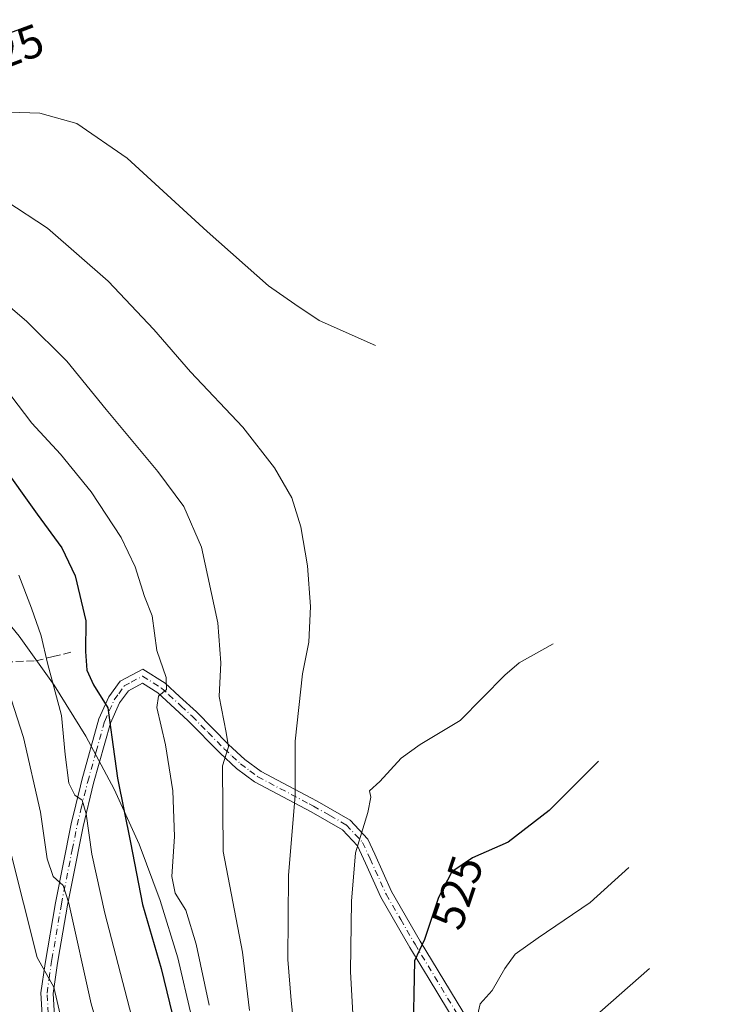
# Model space of a CAD drawing. Units: metres. Extents: x 630185 to 631607, y 4789830 to 4791750.
# Drawn here: x 631433 to 631587, y 4790250 to 4790465 of the extents above; entities that cross this region are included whole.
import ezdxf
from ezdxf.enums import TextEntityAlignment as Align

# ---------------------------------------------------------------- set-up
doc = ezdxf.new("R2010")
doc.units = ezdxf.units.M
doc.header["$MEASUREMENT"] = 0
doc.linetypes.add('DGN Style 3', pattern=[2.307223, 1.648017, -0.659207])
doc.linetypes.add('DGN Style 4', pattern=[2.638475, 1.318413, -0.659207, 0.001648, -0.659207])
for name, color, linetype, lineweight in [('Camino Cxs', 7, 'Continuous', 0), ('Camino eje', 30, 'DGN Style 4', 13), ('Curva de nivel maestra', 30, 'Continuous', 30), ('Curva de nivel normal', 30, 'Continuous', 0), ('Muro lineal', 1, 'DGN Style 3', 13), ('Pastizal CxS', 92, 'Continuous', 0), ('Rótulo de curva de nivel directora', 7, 'Continuous', 0)]:
    doc.layers.add(name, color=color, linetype=linetype, lineweight=lineweight)
doc.styles.add('Style-Arial', font='txt')

msp = doc.modelspace()

# ---------------------------------------------------------------- linework, layer by layer
at = {"layer": 'Camino Cxs', "color": 7, "linetype": 'Continuous', "lineweight": 0}
for points in [[(631438.5901, 4790242.9801, 482.803), (631438.0301, 4790252.7301, 484.4448), (631438.9101, 4790259.1101, 486.1289), (631441.1801, 4790272.3301, 489.2701), (631444.6101, 4790289.5401, 494.0814), (631446.6201, 4790297.8201, 496.1079), (631446.9201, 4790299.0501, 496.4256), (631450.6501, 4790312.3601, 500.0155), (631452.8201, 4790317.1801, 501.2693), (631455.2701, 4790320.5701, 502.7662), (631460.2101, 4790323.2301, 509.8177), (631465.0901, 4790320.1301, 514.6022), (631468.2201, 4790317.2601, 513.4809), (631471.8601, 4790313.9101, 512.3144), (631478.8501, 4790306.8101, 510.672), (631482.3951, 4790303.5701, 511.8898), (631485.9301, 4790300.9001, 513.3256), (631496.7401, 4790295.2101, 516.955), (631498.1401, 4790294.4801, 517.3412), (631505.3301, 4790290.3501, 519.7809), (631509.1701, 4790286.2301, 521.2689), (631510.6801, 4790282.9001, 521.8081), (631514.3501, 4790274.8201, 523.0121), (631520.5901, 4790263.9901, 525.2434), (631531.1101, 4790246.6701, 529.7512)], [(631438.5901, 4790242.9801, 482.803), (631438.0301, 4790252.7301, 484.4448), (631438.9101, 4790259.1101, 486.1289), (631441.1801, 4790272.3301, 489.2701), (631444.6101, 4790289.5401, 494.0814), (631446.6201, 4790297.8201, 496.1079), (631446.9201, 4790299.0501, 496.4256), (631450.6501, 4790312.3601, 500.0155), (631452.8201, 4790317.1801, 501.2693), (631455.2701, 4790320.5701, 502.7662), (631460.2101, 4790323.2301, 509.8177), (631465.0901, 4790320.1301, 514.6022), (631468.2201, 4790317.2601, 513.4809), (631471.8601, 4790313.9101, 512.3144), (631478.8501, 4790306.8101, 510.672), (631482.3951, 4790303.5701, 511.8898), (631485.9301, 4790300.9001, 513.3256), (631496.7401, 4790295.2101, 516.955), (631498.1401, 4790294.4801, 517.3412), (631505.3301, 4790290.3501, 519.7809), (631509.1701, 4790286.2301, 521.2689), (631510.6801, 4790282.9001, 521.8081), (631514.3501, 4790274.8201, 523.0121), (631520.5901, 4790263.9901, 525.2434), (631531.1101, 4790246.6701, 529.7512)], [(631528.8501, 4790245.2701, 529.033), (631522.2801, 4790256.0901, 526.3329), (631518.3001, 4790262.6401, 524.7844), (631511.9801, 4790273.6001, 522.281), (631508.6401, 4790280.9501, 521.0913), (631506.9201, 4790284.7401, 520.4485), (631503.6601, 4790288.2401, 518.9406), (631496.8501, 4790292.1501, 516.5306), (631484.5001, 4790298.6501, 512.8964), (631480.5951, 4790301.5951, 511.2893), (631477.0001, 4790304.8901, 509.9806), (631470.0101, 4790312.0001, 508.4355), (631463.4701, 4790318.0101, 509.6092), (631460.1001, 4790320.1501, 507.574), (631457.0701, 4790318.5101, 502.6769), (631455.1301, 4790315.8401, 501.8236), (631453.1601, 4790311.4501, 500.434), (631449.4901, 4790298.3801, 497.5519), (631447.2101, 4790288.9701, 495.0822), (631444.8701, 4790277.2601, 492.2072), (631443.8001, 4790271.8501, 490.5151), (631441.7801, 4790260.0701, 487.4143), (631441.5401, 4790258.7101, 487.1349), (631440.7001, 4790252.6201, 485.6925), (631441.2701, 4790242.6901, 484.2663)], [(631528.8501, 4790245.2701, 529.033), (631522.2801, 4790256.0901, 526.3329), (631518.3001, 4790262.6401, 524.7844), (631511.9801, 4790273.6001, 522.281), (631508.6401, 4790280.9501, 521.0913), (631506.9201, 4790284.7401, 520.4485), (631503.6601, 4790288.2401, 518.9406), (631496.8501, 4790292.1501, 516.5306), (631484.5001, 4790298.6501, 512.8964), (631480.5951, 4790301.5951, 511.2893), (631477.0001, 4790304.8901, 509.9806), (631470.0101, 4790312.0001, 508.4355), (631463.4701, 4790318.0101, 509.6092), (631460.1001, 4790320.1501, 507.574), (631457.0701, 4790318.5101, 502.6769), (631455.1301, 4790315.8401, 501.8236), (631453.1601, 4790311.4501, 500.434), (631449.4901, 4790298.3801, 497.5519), (631447.2101, 4790288.9701, 495.0822), (631444.8701, 4790277.2601, 492.2072), (631443.8001, 4790271.8501, 490.5151), (631441.7801, 4790260.0701, 487.4143), (631441.5401, 4790258.7101, 487.1349), (631440.7001, 4790252.6201, 485.6925), (631441.2701, 4790242.6901, 484.2663)]]:
    msp.add_polyline3d(points, dxfattribs=at)
at = {"layer": 'Camino eje', "color": 30, "linetype": 'DGN Style 4', "lineweight": 13}
msp.add_polyline3d([(631439.9301, 4790242.8351, 483.5373), (631439.3651, 4790252.6751, 485.0677), (631439.8051, 4790255.8651, 485.9196), (631440.2601, 4790259.1125, 486.6735), (631440.4151, 4790259.9951, 486.8637), (631442.4901, 4790272.0901, 489.7309), (631443.0251, 4790274.7951, 490.6424), (631444.8351, 4790283.8601, 493.1965), (631445.9101, 4790289.2551, 494.5799), (631446.8101, 4790292.9701, 495.5942), (631448.2051, 4790298.7151, 496.9557), (631450.0401, 4790305.2501, 498.8875), (631451.9051, 4790311.9051, 500.0624), (631452.8901, 4790314.1001, 500.6801), (631453.9751, 4790316.5101, 501.5022), (631454.9451, 4790317.8451, 501.9813), (631456.1701, 4790319.5401, 502.706), (631457.6851, 4790320.3601, 503.514), (631460.1551, 4790321.6901, 508.9911), (631464.2801, 4790319.0701, 512.0562), (631465.8451, 4790317.6351, 511.4334), (631468.5551, 4790315.1451, 511.0361), (631470.9351, 4790312.9551, 509.9324), (631474.4301, 4790309.4051, 509.899), (631477.9251, 4790305.8501, 510.2645), (631479.6501, 4790304.2651, 510.9605), (631481.4801, 4790302.5933, 511.4678), (631483.4951, 4790301.0751, 512.3717), (631485.2151, 4790299.7751, 513.073), (631496.4351, 4790293.8701, 516.6157), (631497.3151, 4790293.4101, 516.8277), (631500.9001, 4790291.3601, 518.026), (631504.4951, 4790289.2951, 519.3682), (631508.0451, 4790285.4851, 520.8724), (631509.6601, 4790281.9251, 521.457), (631513.1651, 4790274.2101, 522.6455), (631516.3251, 4790268.7301, 523.7769), (631519.4451, 4790263.3151, 525.008), (631529.9801, 4790245.9701, 529.3722)], dxfattribs=at)
at = {"layer": 'Curva de nivel maestra', "color": 30, "linetype": 'Continuous', "lineweight": 30, "flags": 128}
for points, elevation in [([(631400.14, 4790491.3101), (631399.09, 4790487.3601), (631398.9, 4790484.6901), (631402.12, 4790477.5001), (631404.79, 4790473.4201), (631407.43, 4790468.0301), (631408.83, 4790463.3701), (631411.21, 4790458.5401), (631413.2, 4790457.2801), (631416.15, 4790457.1701), (631422.18, 4790458.3201), (631427.48, 4790460.3301), (631435.98, 4790463.4001)], 525), ([(631429, 4790368.3001), (631437.18, 4790356.9001), (631442.59, 4790349.5901), (631445.51, 4790343.5001), (631447.8, 4790333.7201), (631447.71, 4790327.0401), (631448.03, 4790322.9701), (631449.44, 4790319.7901), (631452.61, 4790314.7601), (631453.43, 4790308.3901), (631454.72, 4790299.4601), (631457.54, 4790285.5001), (631460.14, 4790271.9501), (631464.18, 4790258.0401), (631470.28, 4790232.9601)], 500), ([(631559.38, 4790303.2101), (631548.61, 4790292.4601), (631539.71, 4790285.5701), (631531.99, 4790282.1701), (631527.48, 4790279.0601), (631524.56, 4790273.5001), (631521.48, 4790264.3901), (631519.3, 4790259.7201), (631518.96, 4790241.7201), (631519.43, 4790234.3301), (631520.16, 4790225.0001), (631518.75, 4790210.9201), (631519.31, 4790200.4801), (631522.38, 4790190.8801), (631529.22, 4790178.5001), (631537.52, 4790161.1601), (631543.28, 4790150.7601), (631553.01, 4790136.6101), (631566.28, 4790114.5301), (631575.38, 4790096.8001), (631580.92, 4790082.5901), (631587.42, 4790070.4301)], 525)]:
    msp.add_lwpolyline(points, dxfattribs=dict(at, elevation=elevation))
at = {"layer": 'Curva de nivel normal', "color": 30, "linetype": 'Continuous', "lineweight": 0, "flags": 128}
for points, elevation in [([(631393.35, 4790496.59), (631395.65, 4790476.53), (631398.11, 4790473.03), (631399.25, 4790470.43), (631399.88, 4790467.32), (631401.26, 4790464.71), (631402.72, 4790458.09), (631405.19, 4790440.26), (631406.86, 4790436.01), (631409.16, 4790436.29), (631418.14, 4790441.76), (631426.71, 4790444.56), (631437.78, 4790444.23), (631445.84, 4790441.93), (631456.83, 4790434.37), (631474.22, 4790418.41), (631487.58, 4790406.6), (631493.29, 4790402.6), (631498.58, 4790399.07), (631510.85, 4790393.66)], 520), ([(631346.36, 4790466.84), (631348.01, 4790461.38), (631352.01, 4790451.03), (631357.88, 4790432.65), (631365.38, 4790413.51), (631374.14, 4790399.21), (631379.9, 4790389.1), (631382.09, 4790382.88), (631383.39, 4790375.81), (631385.46, 4790372.16), (631390.12, 4790367.58), (631396.48, 4790359.2), (631402.3, 4790352.76), (631408.74, 4790344.86), (631413.27, 4790336.42), (631417.08, 4790327.29), (631421.33, 4790317.49), (631428.15, 4790296.21), (631437.22, 4790260.46), (631440.82, 4790254), (631444.37, 4790238.69)], 485), ([(631430.36, 4790425.11), (631439.45, 4790419.17), (631452.64, 4790407.66), (631462.62, 4790397.13), (631470.59, 4790387.88), (631481.99, 4790375.83), (631488.87, 4790367.01), (631492.6, 4790360.5), (631494.62, 4790354.15), (631496.04, 4790345.67), (631496.72, 4790336.87), (631496.3, 4790329.04), (631494.94, 4790322.19), (631493.35, 4790307.53), (631493.36, 4790295.76), (631491.92, 4790278.3), (631491.74, 4790260.01), (631492.49, 4790251.12), (631493.82, 4790238.66)], 515), ([(631419.16, 4790412.35), (631434.85, 4790398.92), (631443.69, 4790390.21), (631452.24, 4790379.71), (631463.44, 4790366.24), (631469.14, 4790358.61), (631472.96, 4790349.77), (631476.5, 4790333.27), (631477.19, 4790324.54), (631476.83, 4790317.28), (631478.32, 4790309.44), (631478.84, 4790306.28), (631477.52, 4790302.16), (631477.69, 4790283.52), (631481.87, 4790261.61), (631483.4, 4790248.92)], 510), ([(631426.86, 4790388.77), (631436.05, 4790376.71), (631442.26, 4790369.98), (631448.94, 4790361.78), (631455.47, 4790351.87), (631458.54, 4790345.5), (631460.54, 4790339.01), (631462.23, 4790334.78), (631463.22, 4790327.26), (631465.3, 4790321.38), (631465.36, 4790318.8), (631463.58, 4790317.33), (631463.28, 4790314.85), (631465.17, 4790306.71), (631466.71, 4790296.75), (631467.07, 4790286.78), (631466.49, 4790278.07), (631467.25, 4790274.46), (631469.53, 4790270.73), (631471.81, 4790263.33), (631474.62, 4790250.1)], 505), ([(631433.24, 4790343.62), (631435.99, 4790336.45), (631438.05, 4790330.43), (631439.49, 4790324.49), (631442.48, 4790313.08), (631443.3, 4790304.65), (631444.13, 4790298.42), (631445.38, 4790295.76), (631446.99, 4790294.69), (631447.87, 4790291.71), (631449.12, 4790282.93), (631451.95, 4790270.1), (631458.26, 4790245.78)], 495), ([(631549.54, 4790328.71), (631542.1, 4790324.54), (631539.01, 4790321.89), (631529.28, 4790312.05), (631520.54, 4790306.83), (631516.41, 4790303.85), (631511.82, 4790298.78), (631509.55, 4790296.71), (631509.84, 4790295.37), (631509.21, 4790292.03), (631506.51, 4790283.25), (631505.6, 4790272.74), (631505.38, 4790257.38), (631507.15, 4790226)], 520), ([(631428.87, 4790324.81), (631434.2, 4790308.36), (631437.92, 4790292.05), (631439.36, 4790281.92), (631440.71, 4790278.06), (631442.87, 4790276.09), (631444.12, 4790272.26), (631448.96, 4790250.39), (631458.93, 4790216.49)], 490), ([(631565.98, 4790280), (631557.56, 4790272.4), (631546.26, 4790264.72), (631541.21, 4790261.16), (631539, 4790258.08), (631536.23, 4790253.27), (631533.64, 4790250.33), (631533.03, 4790247.8), (631534.78, 4790240.24), (631533.57, 4790235.72), (631533.09, 4790227.06), (631531.38, 4790218.73), (631529.13, 4790210.73), (631528.86, 4790203.29), (631528.77, 4790198.31), (631531.02, 4790191.86), (631539.72, 4790175.45), (631545.54, 4790162), (631550.46, 4790152.74), (631560.96, 4790136.76), (631577.44, 4790108.79), (631585.74, 4790090.31)], 530), ([(631570.47, 4790258.06), (631557.83, 4790246.96), (631553, 4790241.65), (631548.67, 4790234.39), (631546.77, 4790225.4), (631544.45, 4790219.64), (631541.1, 4790210.92), (631539.02, 4790204.12), (631537.02, 4790198.51), (631537.24, 4790195.03), (631538.64, 4790191.95), (631547.77, 4790175.16), (631555.59, 4790158.54), (631562.18, 4790146.84), (631569.8, 4790135), (631584.11, 4790109.72)], 535)]:
    msp.add_lwpolyline(points, dxfattribs=dict(at, elevation=elevation))
at = {"layer": 'Muro lineal', "color": 1, "linetype": 'DGN Style 3', "lineweight": 13}
msp.add_polyline3d([(631407.5501, 4790367.7701, 501.2934), (631407.0801, 4790365.7001, 499.6841), (631406.8401, 4790364.5801, 498.7256), (631404.8001, 4790355.4001, 488.9506), (631404.2601, 4790353.4301, 487.5563), (631401.0301, 4790341.8901, 482.2345), (631400.4301, 4790339.7201, 481.3998), (631400.7401, 4790337.5501, 480.9775), (631403.9601, 4790330.8201, 480.6598), (631406.8501, 4790326.2201, 480.9046), (631409.0101, 4790322.6101, 481.1154), (631411.3701, 4790322.8601, 482.2809), (631421.1501, 4790323.9301, 487.6862), (631427.9401, 4790324.6801, 491.0426), (631430.2801, 4790324.7601, 492.0422), (631436.9401, 4790325.0001, 495.7274), (631440.6701, 4790325.9301, 498.4325), (631444.8901, 4790326.9901, 500.4384)], dxfattribs=at)
at = {"layer": 'Pastizal CxS', "color": 92, "linetype": 'Continuous', "lineweight": 0}
msp.add_polyline3d([(631175.9451, 4790538.8509, 394.1681), (631344.4789, 4790407.6613, 471.258), (631397.4709, 4790366.4115, 487.5268), (631406.4891, 4790358.9579, 488.938), (631416.0413, 4790350.0113, 489.5675), (631424.9879, 4790340.4591, 490.8551), (631433.2907, 4790330.3423, 492.5711), (631440.9139, 4790319.7041, 494.8389), (631447.8251, 4790308.5899, 497.2018), (631453.9945, 4790297.0477, 498.308), (631459.3959, 4790285.1267, 500.1418), (631464.0061, 4790272.8779, 502.0323), (631467.8051, 4790260.3537, 501.7856), (631470.7771, 4790247.6081, 501.383)], dxfattribs=at)
msp.add_polyline3d([(631175.9451, 4790538.8509, 394.1681), (631344.4789, 4790407.6613, 471.258), (631397.4709, 4790366.4115, 487.5268), (631406.4891, 4790358.9579, 488.938), (631416.0413, 4790350.0113, 489.5675), (631424.9879, 4790340.4591, 490.8551), (631433.2907, 4790330.3423, 492.5711), (631440.9139, 4790319.7041, 494.8389), (631447.8251, 4790308.5899, 497.2018), (631453.9945, 4790297.0477, 498.308), (631459.3959, 4790285.1267, 500.1418), (631464.0061, 4790272.8779, 502.0323), (631467.8051, 4790260.3537, 501.7856), (631470.7771, 4790247.6081, 501.383)], dxfattribs=at)

# ---------------------------------------------------------------- texts
at = {"layer": 'Rótulo de curva de nivel directora', "color": 7, "linetype": 'Continuous', "lineweight": 0, "style": 'Style-Arial'}
for rotation, p in [(20.679299, (631430.7185, 4790457.7723)), (71.319998, (631528.6456, 4790274.5955))]:
    msp.add_text('525', height=7, rotation=rotation, dxfattribs=at).set_placement(p, align=Align.MIDDLE_CENTER)

doc.saveas('drawing.dxf')
